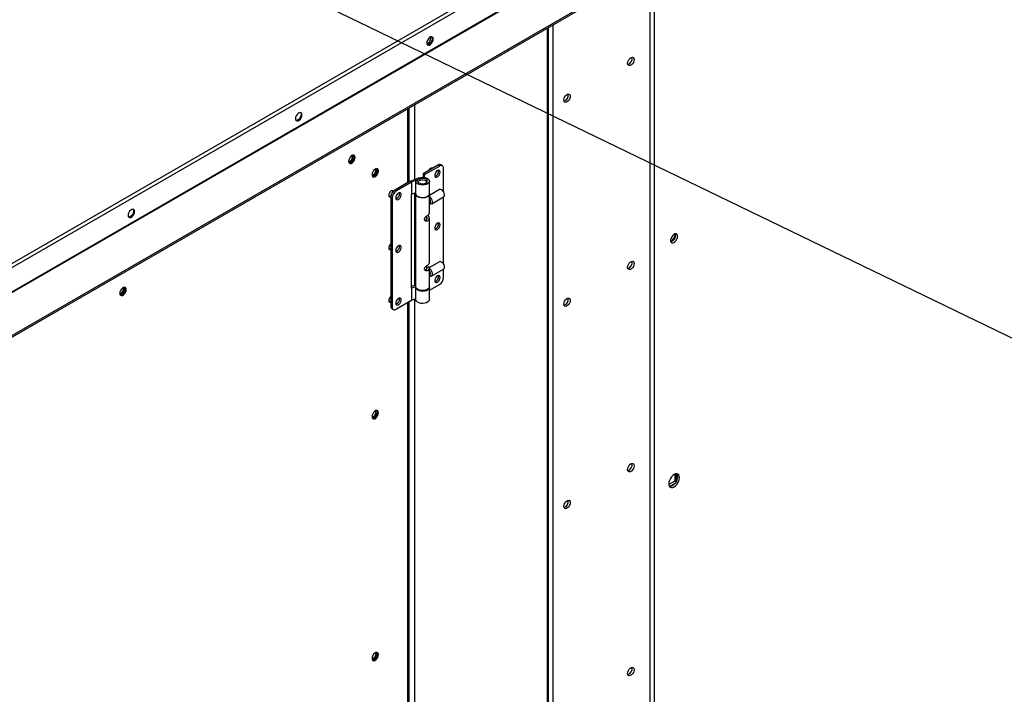
# Model space of a CAD drawing. Units: inches. Extents: x 0 to 11.2, y 0.2 to 8.8.
# Drawn here: x 8.5 to 9.1, y 7 to 7.4 of the extents above; entities that cross this region are included whole.
import ezdxf

# ---------------------------------------------------------------- set-up
doc = ezdxf.new("R2010")
doc.units = ezdxf.units.IN
doc.header["$MEASUREMENT"] = 0
doc.layers.add('FORMAT', color=7, linetype='Continuous')
doc.dimstyles.new('SLDDIMSTYLE1', dxfattribs={"dimtxt": 0.18, "dimasz": 0.0625, "dimexe": 0, "dimexo": 0.0625, "dimgap": 0, "dimtad": 0, "dimtih": 1, "dimtoh": 1, "dimdec": 0, "dimrnd": 1e-09, "dimzin": 0, "dimdsep": 46, "dimtxsty": 'Standard', "dimblk1": 'DOT', "dimblk2": 'DOT', "dimsah": 1, "dimcen": 0.09, "dimadec": 0, "dimazin": 0, "dimtfac": 0.0625, "dimtdec": 0, "dimtofl": 0, "dimtmove": 0, "dimatfit": 3, "dimldrblk": 'DOT', "dimfxl": 1, "dimfrac": 2, "dimtolj": 1, "dimtzin": 0, "dimarcsym": 0})

# ---------------------------------------------------------------- blocks, each defined once
blk = doc.blocks.new('_Dot')
at = {"color": 0, "linetype": 'ByBlock', "lineweight": -2}
blk.add_line((-0.5, 0), (-1, 0), dxfattribs=at)
at = {"color": 0, "linetype": 'ByBlock', "const_width": 0.5}
blk.add_lwpolyline([(-0.25, 0, 1), (0.25, 0, 1)], format="xyb", close=True, dxfattribs=at)

msp = doc.modelspace()

# ---------------------------------------------------------------- linework, layer by layer
at = {"color": 7, "linetype": 'Continuous', "lineweight": 25}
for p, q in [((8.120613144716344, 6.974155055064125), (8.842036864215496, 7.390624103537458)), ((8.120613144716343, 6.971875730524782), (8.844010870646306, 7.389484348654201)), ((8.120613144716334, 6.958173200955741), (8.844010870646295, 7.375781819085161)), ((8.120746901179182, 6.957723092745384), (8.844144627109145, 7.375331710874804)), ((8.895493547007677, 7.370414869967686), (8.895493547007145, 6.661395459125348)), ((8.898230910653158, 6.659613090802304), (8.898230910653691, 7.370888183022624)), ((8.131285315658642, 6.938556519532272), (8.854683041588606, 7.356165137661692)), ((8.131285347800315, 6.939469967818279), (8.854683073730278, 7.357078585947698)), ((8.838142112411312, 6.283593557000288), (8.838142112411312, 7.346616262501176)), ((8.771697547424562, 7.340691812466057), (8.771610308355, 7.341288197718049)), ((8.7590123620939, 7.259159554654632), (8.759012362093898, 7.3009356299826)), ((8.775649543303363, 7.268763994930594), (8.767239890804014, 7.263909205879812)), ((8.77651950735502, 7.268261775373616), (8.775649543303363, 7.268763994930594)), ((8.77815979398992, 7.268424203360803), (8.777289829938264, 7.26892642291778)), ((8.768109854855672, 7.263406986322833), (8.767239890804014, 7.263909205879812)), ((8.767239890804014, 7.263909205879812), (8.767239890804014, 7.261966915437471)), ((8.768109854855672, 7.263406986322833), (8.77651950735502, 7.268261775373616)), ((8.768109854855672, 7.261871157959647), (8.768109854855672, 7.263406986322833)), ((8.77883941149277, 7.253778188137495), (8.77883941149277, 7.266922087854014)), ((8.759990190373541, 7.259724042904998), (8.751290549856975, 7.254701847335226)), ((8.760776704191358, 7.259173648553452), (8.752160513908631, 7.254199627778246)), ((8.759990190373541, 7.259724042904998), (8.76476895124063, 7.261587729885161)), ((8.765457672781524, 7.260999197154582), (8.760776704191358, 7.259173648553452)), ((8.760776704191358, 7.259173648553452), (8.760776704191358, 7.252141431915657)), ((8.763053905411468, 7.259724042904996), (8.763053905411468, 7.252691826267201)), ((8.764290191539532, 7.259826986136361), (8.763071913479584, 7.259940039931188)), ((8.764290191539532, 7.259826986136361), (8.764290191539532, 7.259621099673645)), ((8.770845900162124, 7.252691826267201), (8.770845900162124, 7.259724042904997)), ((8.752160513908631, 7.254199627778246), (8.751290549856975, 7.254701847335226)), ((8.760776704191358, 7.252141431915657), (8.76057016640798, 7.252022200191233)), ((8.76057016640798, 7.252022200191233), (8.76057016640798, 7.199113141678294)), ((8.763053905411468, 7.253029526211054), (8.760776704191358, 7.252141431915657)), ((8.763053905411468, 7.252423932300049), (8.76305390541147, 7.200050661721417)), ((8.776490251613591, 7.254918244761537), (8.770845900162124, 7.251659830025912)), ((8.770845900162124, 7.241808633851567), (8.770845900162124, 7.252423932300049)), ((8.777969673670917, 7.254632892909981), (8.777679732784902, 7.254800326637243)), ((8.77936138992378, 7.251887295398793), (8.77936138992378, 7.252222108436782)), ((8.748970645719224, 7.250683655511744), (8.74984060977088, 7.250181435954765)), ((8.748970645719224, 7.250683655511744), (8.748970645719224, 7.189068043066296)), ((8.74984060977088, 7.250181435954765), (8.749840609770882, 7.188565823509318)), ((8.770951737424369, 7.250916653230181), (8.770845900162124, 7.250973902650931)), ((8.770845900162124, 7.247019180928651), (8.771249902310874, 7.247252406404781)), ((8.770910093559396, 7.247056238988093), (8.77095146406336, 7.247032348540032)), ((8.772140945234673, 7.246914430415726), (8.7788686672342, 7.25079826165638)), ((8.77883941149277, 7.212924358146494), (8.77883941149277, 7.250781372676344)), ((8.76883482489872, 7.237706684347632), (8.769704788950378, 7.237204464790655)), ((8.769404796892053, 7.238195591823662), (8.769410532708054, 7.238292525532672)), ((8.769410532708054, 7.238292525532672), (8.769410532708054, 7.240029612212584)), ((8.770845900162126, 7.213679767300383), (8.770845900162124, 7.238794826721082)), ((8.776490251613591, 7.214064414770536), (8.77083877843396, 7.210801888748754)), ((8.777969673670917, 7.213779062918976), (8.777679732784902, 7.213946496646238)), ((8.768834824898718, 7.209577817796448), (8.769704788950376, 7.209075598239471)), ((8.769410532708056, 7.210074088745928), (8.769410532708056, 7.211900745661403)), ((8.77068106268609, 7.211313254260658), (8.769615013230405, 7.210697837009413)), ((8.769615013230407, 7.210634083330422), (8.769615013230405, 7.210697837009413)), ((8.770845900162126, 7.200050661721417), (8.770845900162126, 7.2106659601699)), ((8.772140945234671, 7.206060600424725), (8.7788686672342, 7.20994443166538)), ((8.77883941149277, 7.205306475408567), (8.77883941149277, 7.209927542685344)), ((8.77936138992378, 7.211033465407788), (8.77936138992378, 7.211368278445779)), ((8.770845900162126, 7.206165350937652), (8.771249902310874, 7.20639857641378)), ((8.770910093559392, 7.206202408997091), (8.77095146406336, 7.206178518549031)), ((8.76305390541147, 7.200977597540882), (8.76057016640798, 7.200008954796106)), ((8.76057016640798, 7.199113141678294), (8.760776704191358, 7.199232373402718)), ((8.760776704191358, 7.199232373402718), (8.76305390541147, 7.200120467698118)), ((8.760776704191358, 7.199232373402718), (8.760776704191356, 7.192200156764923)), ((8.763053905411468, 7.199782767754264), (8.763053905411468, 7.192750551116468)), ((8.770845900162124, 7.198012979869428), (8.776519507355019, 7.201288283585085)), ((8.770845900162124, 7.192750551116468), (8.770845900162124, 7.199782767754264)), ((8.760776704191356, 7.192200156764923), (8.752160513908633, 7.187226135989719)), ((8.759012362093905, 6.808385938882829), (8.759012362093902, 7.191181623752147)), ((8.763053905411468, 7.193088251060321), (8.760776704191356, 7.192200156764923)), ((8.749840609770882, 7.188565823509318), (8.748970645719224, 7.189068043066296)), ((8.749650263222074, 7.187565927559508), (8.75052022727373, 7.18706370800253)), ((8.909590477855735, 7.093852960153358), (8.909590477855735, 7.090025083449815)), ((8.910695332201339, 7.090377159449518), (8.910695332201339, 7.094102288120431)), ((8.909590477855735, 7.090025083449815), (8.906275573533668, 7.088111429917946)), ((8.906611885388097, 7.087029940944214), (8.909838310817069, 7.08889251669832)), ((8.909590477855735, 7.090025083449815), (8.910310185265024, 7.089609605206134))]:
    msp.add_line(p, q, dxfattribs=at)
at = {"color": 8, "linetype": 'Continuous', "lineweight": 25}
for p, q in [((8.84072122364642, 7.348105151725304), (8.84072122364642, 6.284555238047458)), ((8.8374953065531, 7.346242869427126), (8.8374953065531, 6.282692106376817)), ((8.762490427877863, 7.302943474621504), (8.762490427877863, 7.260699119962361)), ((8.758603531975972, 7.258923542051222), (8.758603531975972, 7.30069961737919)), ((8.759367372927622, 7.259364498046597), (8.759367372927622, 7.301140573374565)), ((8.765457672781524, 7.260999197154582), (8.765457672781524, 7.260183779800719)), ((8.762490427877863, 7.252809773481801), (8.762490427877863, 7.200757844811627)), ((8.758603531975979, 6.807816154054786), (8.758603531975973, 7.190945611148738)), ((8.759367372927622, 6.808870423675624), (8.759367372927622, 7.191386567144112)), ((8.762490427877863, 7.192868498331067), (8.762490427877863, 6.810060011285542))]:
    msp.add_line(p, q, dxfattribs=at)
at = {"color": 7, "linetype": 'Continuous', "lineweight": 25, "flags": 128}
for points in [[(8.773016375332046, 7.340059609393117), (8.772905323882053, 7.340722775249149), (8.772585563975884, 7.341177736240676), (8.772095663377378, 7.34136961735761), (8.771494711328879, 7.341275274905385), (8.77085519151654, 7.340906087976089), (8.770254239468038, 7.34030658596201), (8.769764338869532, 7.339549077653754), (8.76944457896336, 7.33872492973293), (8.769333527513368, 7.337933546601916), (8.76944457896336, 7.337270380745886), (8.76976433886953, 7.336815419754359), (8.770254239468036, 7.336623538637425), (8.770855191516535, 7.336717881089649), (8.771494711328874, 7.337087068018946), (8.772095663377375, 7.337686570033025), (8.772585563975882, 7.33844407834128), (8.772905323882052, 7.339268226262105), (8.773016375332046, 7.340059609393117)], [(8.772184484695215, 7.341357736026532), (8.772374993796163, 7.341028928291081), (8.772486045246158, 7.34036576243505), (8.772374993796161, 7.339574379304038), (8.772055233889994, 7.338750231383213), (8.771565333291486, 7.337992723074957), (8.770964381242985, 7.337393221060879), (8.770324861430646, 7.337024034131581), (8.769723909382146, 7.336929691679357), (8.769635088054686, 7.336941573015995)], [(8.882963488126652, 7.32638385834738), (8.883074539576647, 7.327175241478392), (8.883394299482816, 7.327999389399215), (8.883884200081322, 7.32875689770747), (8.884485152129823, 7.329356399721551), (8.88512467194216, 7.329725586650848), (8.88572562399066, 7.329819929103072), (8.886215524589169, 7.329628047986139), (8.886535284495336, 7.329173086994615), (8.886646335945331, 7.328509921138584), (8.886535284495336, 7.327718538007571), (8.886215524589169, 7.326894390086747), (8.88572562399066, 7.326136881778492), (8.88512467194216, 7.325537379764413), (8.884485152129823, 7.325168192835116), (8.883884200081322, 7.32507385038289), (8.883394299482816, 7.325265731499823), (8.883074539576647, 7.32572069249135), (8.882963488126652, 7.32638385834738)], [(8.846883333984925, 7.305555228711208), (8.84699438543492, 7.306346611842221), (8.84731414534109, 7.307170759763046), (8.847804045939595, 7.3079282680713), (8.848404997988096, 7.30852777008538), (8.849044517800435, 7.308896957014679), (8.849645469848936, 7.308991299466903), (8.850135370447441, 7.30879941834997), (8.85045513035361, 7.308344457358444), (8.850566181803606, 7.307681291502413), (8.85045513035361, 7.3068899083714), (8.850135370447441, 7.306065760450577), (8.849645469848936, 7.305308252142321), (8.849044517800435, 7.304708750128241), (8.848404997988096, 7.304339563198944), (8.847804045939595, 7.304245220746719), (8.84731414534109, 7.304437101863652), (8.84699438543492, 7.304892062855177), (8.846883333984925, 7.305555228711208)], [(8.698757676538275, 7.297190975064071), (8.69864662508828, 7.297854140920102), (8.69832686518211, 7.298309101911628), (8.697836964583606, 7.298500983028561), (8.697236012535106, 7.298406640576338), (8.696596492722767, 7.29803745364704), (8.695995540674266, 7.297437951632961), (8.695505640075758, 7.296680443324705), (8.69518588016959, 7.295856295403881), (8.695074828719594, 7.295064912272868), (8.69518588016959, 7.294401746416837), (8.695505640075757, 7.293946785425311), (8.695995540674263, 7.293754904308376), (8.696596492722763, 7.2938492467606), (8.697236012535102, 7.294218433689899), (8.697836964583603, 7.294817935703978), (8.69832686518211, 7.295575444012234), (8.69864662508828, 7.296399591933058), (8.698757676538275, 7.297190975064071)], [(8.697925785909543, 7.298489101687895), (8.69811629500239, 7.298160293962033), (8.698227346452384, 7.297497128106001), (8.69811629500239, 7.296705744974989), (8.69779653509622, 7.295881597054165), (8.697306634497712, 7.295124088745911), (8.696705682449211, 7.29452458673183), (8.696066162636873, 7.294155399802534), (8.695465210588374, 7.29406105735031), (8.695376389273237, 7.294072938684733)], [(8.725157713905016, 7.270996621454308), (8.725268765355011, 7.270333455598276), (8.725588525261179, 7.269878494606751), (8.726078425859685, 7.269686613489816), (8.726679377908187, 7.269780955942042), (8.727318897720524, 7.27015014287134), (8.727919849769025, 7.27074964488542), (8.728409750367533, 7.271507153193675), (8.728729510273702, 7.272331301114498), (8.728840561723695, 7.273122684245512), (8.728729510273702, 7.273785850101542), (8.728409750367533, 7.274240811093068), (8.727919849769025, 7.274432692210002), (8.727318897720524, 7.274338349757777), (8.726679377908187, 7.273969162828478), (8.726078425859685, 7.273369660814399), (8.725588525261179, 7.272612152506144), (8.725268765355011, 7.27178800458532), (8.725157713905016, 7.270996621454308)], [(8.727870473680703, 7.273174970422518), (8.727763944443597, 7.273731915754064), (8.727460574842937, 7.274081075168485), (8.727014070693665, 7.274170006950109)], [(8.727340143594812, 7.273481123464451), (8.727233614357706, 7.274038068795997), (8.727159150315737, 7.274171527363867)], [(8.72800867109089, 7.274420810874159), (8.728199180187811, 7.274092003143476), (8.728310231637806, 7.273428837287446)], [(8.725145590233229, 7.271083104797392), (8.725178038575613, 7.271002217369655), (8.725481408176272, 7.270653057955234), (8.725935432868836, 7.270564840813643), (8.726470991509604, 7.270750996205003), (8.727006550150374, 7.271183183658479), (8.727460574842937, 7.271795606552069), (8.727763944443597, 7.272495029051853), (8.727870473680703, 7.273174970422518)], [(8.728310231637806, 7.273428837287446), (8.728199180187811, 7.272637454156433), (8.727879420281642, 7.271813306235608), (8.727389519683136, 7.271055797927353), (8.726788567634635, 7.270456295913273), (8.726149047822297, 7.270087108983976), (8.725548095773796, 7.26999276653175), (8.725459274452456, 7.27000464786729)], [(8.738381014603805, 7.263360490880715), (8.738492066053798, 7.262697325024686), (8.738811825959967, 7.262242364033159), (8.739301726558475, 7.262050482916226), (8.739902678606974, 7.262144825368451), (8.740542198419313, 7.262514012297748), (8.741143150467813, 7.263113514311828), (8.74163305106632, 7.263871022620084), (8.741952810972489, 7.264695170540907), (8.742063862422485, 7.26548655367192), (8.741952810972489, 7.266149719527951), (8.74163305106632, 7.266604680519477), (8.741143150467813, 7.266796561636411), (8.740542198419313, 7.266702219184186), (8.739902678606974, 7.266333032254888), (8.739301726558475, 7.265733530240808), (8.738811825959967, 7.264976021932553), (8.738492066053798, 7.264151874011729), (8.738381014603805, 7.263360490880715)], [(8.738387989280866, 7.263396995424964), (8.73840133927428, 7.263366086796001), (8.738704708874938, 7.263016927381579), (8.739158733567502, 7.26292871023999), (8.739694292208272, 7.263114865631349), (8.740229850849042, 7.263547053084825), (8.740683875541604, 7.264159475978415), (8.740987245142264, 7.264858898478199), (8.74109377437937, 7.265538839848864), (8.740987245142264, 7.26609578518041), (8.740683875541604, 7.266444944594832), (8.740229850849042, 7.266533161736421), (8.740209540660246, 7.266530937220647)], [(8.741533532336595, 7.265792706713855), (8.7414224808866, 7.265001323582842), (8.74110272098043, 7.264177175662017), (8.740612820381925, 7.263419667353762), (8.740011868333424, 7.262820165339682), (8.739372348521085, 7.262450978410384), (8.738771396472584, 7.26235663595816), (8.73868257515014, 7.262368517293897)], [(8.741231971788952, 7.266784680301429), (8.7414224808866, 7.266455872569886), (8.741533532336595, 7.265792706713855)], [(8.771757673446633, 7.266517266285268), (8.7717840668006, 7.266844881622792), (8.77175801083751, 7.267140234479922)], [(8.77690635136999, 7.264801553621584), (8.77680189967888, 7.265386498676228), (8.776502651385227, 7.265771846304382), (8.776049021629278, 7.265905553173582), (8.775502275623223, 7.265769561430244), (8.774936254444805, 7.265382237512864), (8.774427402390602, 7.26479589166272), (8.774044442750178, 7.264089713135927), (8.773839096345027, 7.263359075255599), (8.773839096345027, 7.26270265471608), (8.774044442750178, 7.262209104748582), (8.774427402390602, 7.261945082011072), (8.774936254444805, 7.261946244237251), (8.775502275623223, 7.262212434462032), (8.776049021629278, 7.262707702220548), (8.776502651385227, 7.263365158857638), (8.77680189967888, 7.264096011211372), (8.77690635136999, 7.264801553621584)], [(8.776036387318332, 7.265303773178561), (8.775931935627224, 7.265888718233206), (8.775928040629898, 7.265897961840022)], [(8.76476895124063, 7.261587729885161), (8.7657622015172, 7.261866096264628), (8.766850840069363, 7.261972427148779), (8.767947434680877, 7.261898182747398), (8.768963914157666, 7.261649325877571), (8.769818641621043, 7.261245843069821), (8.770442971039449, 7.260720139382769), (8.770786760421672, 7.260114435844095), (8.770822398888464, 7.259477378538092), (8.770547024194933, 7.258860131675348), (8.769982752607037, 7.258312268423256), (8.76917490267003, 7.257877789518547), (8.768188355523982, 7.257591589420429), (8.767102344081625, 7.257476653819436), (8.766004089567197, 7.257542213579478), (8.764981796487147, 7.257783003376169), (8.764117568630155, 7.258179684572702), (8.76348081503628, 7.258700398370686), (8.763122675523968, 7.25930332449718), (8.763071913479584, 7.259940039931188)], [(8.764290191539532, 7.259826986136361), (8.764380012519837, 7.259315216097833), (8.764756976663103, 7.258849125761675), (8.765378964397998, 7.258480793092096), (8.76617647877836, 7.258251373234562), (8.767060410629131, 7.258186500102079), (8.767931995037761, 7.258293422205097), (8.768693846716207, 7.258560192749137), (8.769260841212477, 7.258957004493483), (8.769569626174475, 7.259439520222324), (8.769585699938139, 7.259953826702737), (8.76930726652354, 7.260442458605782), (8.768765436306234, 7.260850819316204), (8.768020749942135, 7.26113328121031), (8.76715641394039, 7.261258283795917), (8.76626900369824, 7.261211860080631), (8.765457672781524, 7.260999197154582)], [(8.764492509617275, 7.259127143350305), (8.764573116796912, 7.259421958219378), (8.764934272756557, 7.259869068392252), (8.76553854344538, 7.260217906435684), (8.766313044900224, 7.260426397333333), (8.76716436081521, 7.260469394005948), (8.767989809926906, 7.260341710420246), (8.768689830890109, 7.260058747101071), (8.76917999084545, 7.259654633600811), (8.76940116926832, 7.259178111971678), (8.76940729624175, 7.259127140140833)], [(8.750486012435548, 7.254053848550475), (8.750253413241133, 7.254275014999872), (8.74979938854857, 7.254363232141462), (8.7492638299078, 7.254177076750103), (8.74872827126703, 7.253744889296627), (8.748274246574466, 7.253132466403037), (8.747970876973808, 7.252433043903253), (8.747864347736702, 7.251753102532588)], [(8.749951988718227, 7.254365467188958), (8.750026452755902, 7.254232008627385), (8.750132981993008, 7.253675063295838)], [(8.751773669893662, 7.250292765433542), (8.75187812158477, 7.249707820378898), (8.752177369878424, 7.249322472750742), (8.752630999634373, 7.249188765881542), (8.753177745640427, 7.24932475762488), (8.753743766818843, 7.24971208154226), (8.754252618873048, 7.250298427392406), (8.754635578513472, 7.251004605919197), (8.754840924918623, 7.251735243799525), (8.754840924918623, 7.252391664339044), (8.754635578513472, 7.252885214306542), (8.754252618873048, 7.253149237044052), (8.753743766818843, 7.253148074817873), (8.753177745640427, 7.252881884593092), (8.752630999634373, 7.252386616834577), (8.752177369878424, 7.251729160197486), (8.75187812158477, 7.250998307843752), (8.751773669893662, 7.250292765433542)], [(8.763053905411468, 7.2526918262672), (8.763122675523968, 7.252271107859384), (8.76348081503628, 7.251668181732889), (8.764117568630153, 7.251147467934904), (8.764981796487145, 7.25075078673837), (8.766004089567195, 7.250509996941678), (8.767102344081623, 7.250444437181635), (8.76818835552398, 7.250559372782627), (8.76917490267003, 7.250845572880745), (8.769982752607035, 7.251280051785455), (8.770547024194931, 7.251827915037547), (8.770822398888463, 7.252445161900291), (8.770845900162124, 7.2526918262672)], [(8.770838984750384, 7.252557879258438), (8.770842916683534, 7.252335929813729), (8.770643820810564, 7.251708988752872), (8.770148053982123, 7.251139467208064), (8.769395432896287, 7.250673105366221), (8.768446403078707, 7.25034735831225), (8.767377184299539, 7.250188387885455), (8.766273649107871, 7.250208961534411), (8.765224426119069, 7.250407426920314), (8.764313781953176, 7.250767844621854), (8.763614853499819, 7.251261268283644), (8.763183774049105, 7.251848069395183), (8.763055165038683, 7.252481119989548), (8.76306082082323, 7.252557879258648)], [(8.778868667234198, 7.250798261656381), (8.77902166893788, 7.250912956319231), (8.779297183308705, 7.251392844274176), (8.77935421510477, 7.252070643825876), (8.77918506186599, 7.252854814389055), (8.778812568674574, 7.253639449383916), (8.778287042800079, 7.254318579506593), (8.777679459423895, 7.254800484470827)], [(8.747864347736702, 7.251753102532588), (8.747970876973808, 7.251196157201042), (8.748274246574466, 7.250846997786621), (8.74872827126703, 7.25075878064503), (8.748990713115619, 7.250818342396886)], [(8.77095146406336, 7.247032348540032), (8.771260791342723, 7.246886847855076), (8.77183715973523, 7.24681196024784), (8.77229394693836, 7.247029125078567), (8.772569461309187, 7.247509013033516), (8.77262649310525, 7.248186812585218), (8.77245733986647, 7.2489709831484), (8.772084846675053, 7.249755618143267), (8.771559320800556, 7.250434748265945), (8.770951737424369, 7.250916653230181), (8.770951737424369, 7.250916653230181)], [(8.60405188152012, 7.242518483336872), (8.603940830070126, 7.243181649192903), (8.603621070163957, 7.243636610184431), (8.60313116956545, 7.243828491301364), (8.60253021751695, 7.24373414884914), (8.601890697704613, 7.243364961919842), (8.60128974565611, 7.242765459905763), (8.600799845057605, 7.242007951597508), (8.600480085151434, 7.241183803676685), (8.60036903370144, 7.240392420545671), (8.600480085151434, 7.239729254689639), (8.600799845057603, 7.239274293698113), (8.601289745656107, 7.239082412581178), (8.601890697704608, 7.239176755033403), (8.602530217516946, 7.2395459419627), (8.603131169565447, 7.240145443976779), (8.603621070163955, 7.240902952285036), (8.603940830070124, 7.241727100205859), (8.60405188152012, 7.242518483336872)], [(8.603219990889924, 7.243816609962431), (8.603410499984236, 7.243487802234836), (8.60352155143423, 7.242824636378804), (8.603410499984234, 7.242033253247792), (8.603090740078065, 7.241209105326968), (8.602600839479559, 7.240451597018713), (8.601999887431058, 7.239852095004633), (8.60136036761872, 7.239482908075335), (8.600759415570218, 7.239388565623111), (8.600670594252852, 7.239400446957935)], [(8.77690635136999, 7.234998349775685), (8.776801899678881, 7.235583294830331), (8.776502651385227, 7.235968642458485), (8.776049021629278, 7.236102349327685), (8.775502275623223, 7.235966357584347), (8.774936254444807, 7.235579033666967), (8.774427402390604, 7.234992687816822), (8.77404444275018, 7.23428650929003), (8.773839096345027, 7.233555871409703), (8.773839096345027, 7.232899450870183), (8.77404444275018, 7.232405900902685), (8.774427402390604, 7.232141878165175), (8.774936254444807, 7.232143040391354), (8.775502275623223, 7.232409230616135), (8.776049021629278, 7.232904498374651), (8.776502651385227, 7.233561955011742), (8.776801899678881, 7.234292807365475), (8.77690635136999, 7.234998349775685)], [(8.776036387318333, 7.235500569332665), (8.775931935627224, 7.236085514387309), (8.775928040630403, 7.236094757992946)], [(8.911268191931708, 7.228502655621294), (8.911160436630974, 7.22918612897084), (8.9108488476876, 7.229671125755727), (8.9103671905984, 7.229905089048815), (8.909767660382672, 7.229862665296982), (8.909115225441957, 7.22954845177201), (8.908480587225656, 7.228996498384856), (8.907932518631927, 7.228266617849458), (8.907530411397063, 7.22743790404709), (8.907317840079301, 7.226600160977057), (8.9073178400793, 7.225844171099919), (8.907530411397062, 7.225251857649258), (8.907932518631924, 7.224887406978143), (8.908480587225652, 7.224790312971823), (8.909115225441955, 7.224971097272451), (8.90976766038267, 7.225410169095898), (8.910367190598398, 7.226059948197192), (8.910848847687596, 7.226850020928346), (8.911160436630972, 7.227694770649696), (8.911268191931708, 7.228502655621294)], [(8.747864347736703, 7.221949898686693), (8.74797087697381, 7.221392953355147), (8.748274246574468, 7.221043793940725), (8.74872827126703, 7.220955576799136), (8.748970645719224, 7.221008341536343)], [(8.75177366989366, 7.220489561587647), (8.751878121584769, 7.219904616533003), (8.752177369878423, 7.219519268904847), (8.752630999634372, 7.219385562035649), (8.753177745640425, 7.219521553778987), (8.753743766818843, 7.219908877696366), (8.754252618873048, 7.220495223546511), (8.754635578513472, 7.221201402073304), (8.754840924918623, 7.221932039953631), (8.754840924918623, 7.22258846049315), (8.754635578513472, 7.223082010460647), (8.754252618873048, 7.223346033198158), (8.753743766818843, 7.22334487097198), (8.753177745640425, 7.223078680747198), (8.752630999634372, 7.222583412988682), (8.752177369878423, 7.221925956351591), (8.751878121584769, 7.221195103997858), (8.75177366989366, 7.220489561587647)], [(8.7788686672342, 7.209944431665377), (8.779185061865988, 7.210269530459644), (8.779354215104767, 7.210858400850409), (8.779297183308705, 7.211602047912241), (8.77902166893788, 7.212400037988748), (8.77856488173475, 7.213144598098281), (8.777988513342248, 7.2137351712723), (8.777370405505543, 7.214091997331173), (8.776794037113039, 7.21416688493841), (8.776490251613591, 7.214064414770534)], [(8.882963488126652, 7.210945401067032), (8.883074539576647, 7.211736784198044), (8.883394299482816, 7.212560932118867), (8.883884200081322, 7.213318440427122), (8.884485152129823, 7.213917942441202), (8.88512467194216, 7.214287129370501), (8.88572562399066, 7.214381471822724), (8.886215524589169, 7.214189590705791), (8.886535284495336, 7.213734629714266), (8.886646335945331, 7.213071463858235), (8.886535284495336, 7.212280080727223), (8.886215524589169, 7.211455932806399), (8.88572562399066, 7.210698424498144), (8.88512467194216, 7.210098922484065), (8.884485152129823, 7.209729735554768), (8.883884200081322, 7.209635393102542), (8.883394299482816, 7.209827274219476), (8.883074539576647, 7.210282235211001), (8.882963488126652, 7.210945401067032)], [(8.770951737424367, 7.206178360715425), (8.771559320800554, 7.20595876484538), (8.772084846675051, 7.206031135708599), (8.772457339866468, 7.206385699218984), (8.77262649310525, 7.206974569609752), (8.772569461309185, 7.207718216671587), (8.772293946938358, 7.208516206748097), (8.77183715973523, 7.209260766857634), (8.771260791342721, 7.209851340031655), (8.770845900162126, 7.210120072659928)], [(8.77690635136999, 7.205195145929792), (8.776801899678881, 7.205780090984436), (8.776502651385227, 7.206165438612591), (8.776049021629278, 7.206299145481791), (8.775502275623225, 7.206163153738453), (8.774936254444807, 7.205775829821072), (8.774427402390604, 7.205189483970928), (8.77404444275018, 7.204483305444136), (8.773839096345027, 7.203752667563807), (8.773839096345027, 7.203096247024289), (8.77404444275018, 7.202602697056792), (8.774427402390604, 7.202338674319281), (8.774936254444807, 7.20233983654546), (8.775502275623225, 7.20260602677024), (8.776049021629278, 7.203101294528757), (8.776502651385227, 7.203758751165847), (8.776801899678881, 7.204489603519582), (8.77690635136999, 7.205195145929792)], [(8.776036387318333, 7.20569736548677), (8.775931935627225, 7.206282310541414), (8.775928040630072, 7.206291554147826)], [(8.595647747356093, 7.196324064883139), (8.595679746860299, 7.196244444826338), (8.595983116460959, 7.195895285411915), (8.596437141153523, 7.195807068270326), (8.596972699794291, 7.195993223661684), (8.597508258435061, 7.19642541111516), (8.597962283127625, 7.197037834008751), (8.598265652728283, 7.197737256508534), (8.59837218196539, 7.198417197879199)], [(8.595659968135019, 7.19623916407851), (8.595771019585014, 7.195575998222479), (8.596090779491183, 7.195121037230953), (8.596580680089689, 7.194929156114019), (8.59718163213819, 7.195023498566244), (8.597821151950528, 7.195392685495543), (8.59842210399903, 7.195992187509622), (8.598912004597535, 7.196749695817878), (8.599231764503704, 7.197573843738702), (8.5993428159537, 7.198365226869715), (8.599231764503704, 7.199028392725746), (8.598912004597535, 7.199483353717271), (8.59842210399903, 7.199675234834205), (8.597821151950528, 7.199580892381981), (8.59718163213819, 7.199211705452682), (8.596580680089689, 7.198612203438602), (8.596090779491183, 7.197854695130347), (8.595771019585014, 7.197030547209523), (8.595659968135019, 7.19623916407851)], [(8.598812485867809, 7.198671379911649), (8.598701434417816, 7.197879996780636), (8.598381674511646, 7.197055848859812), (8.59789177391314, 7.196298340551555), (8.597290821864638, 7.195698838537477), (8.5966513020523, 7.195329651608178), (8.596050350003798, 7.195235309155953), (8.59596152867899, 7.195247190492116)], [(8.59837218196539, 7.198417197879199), (8.598265652728283, 7.198974143210745), (8.597962283127625, 7.199323302625168), (8.597515660802324, 7.199412223636982)], [(8.5978418518795, 7.198723350921133), (8.597735322642395, 7.199280296252679), (8.597660858601872, 7.199413754818426)], [(8.598510925318612, 7.199663353501063), (8.598701434417816, 7.199334545767679), (8.598812485867809, 7.198671379911649)], [(8.770845900162124, 7.200050661721418), (8.770842916683534, 7.1999626592351), (8.770643820810564, 7.199335718174242), (8.77014805398212, 7.198766196629435), (8.769395432896287, 7.198299834787594), (8.768446403078705, 7.197974087733623), (8.767377184299539, 7.197815117306828), (8.766273649107871, 7.197835690955785), (8.765224426119067, 7.198034156341687), (8.764313781953176, 7.198394574043227), (8.763614853499817, 7.198887997705016), (8.763183774049104, 7.199474798816553), (8.763053905411468, 7.200050661721418)], [(8.76306082082991, 7.199916714777506), (8.763122675523968, 7.199362049346446), (8.76348081503628, 7.198759123219951), (8.764117568630155, 7.198238409421966), (8.764981796487147, 7.197841728225433), (8.766004089567197, 7.197600938428742), (8.767102344081625, 7.1975353786687), (8.768188355523982, 7.197650314269693), (8.76917490267003, 7.197936514367812), (8.769982752607037, 7.198370993272522), (8.770547024194933, 7.198918856524614), (8.770822398888464, 7.199536103387359), (8.770838984743646, 7.199916714777852)], [(8.747864347736703, 7.192146694840798), (8.74797087697381, 7.191589749509252), (8.748274246574468, 7.19124059009483), (8.748728271267032, 7.191152372953241), (8.748970645719224, 7.191205137690448)], [(8.751773669893662, 7.190686357741749), (8.75187812158477, 7.190101412687106), (8.752177369878424, 7.18971606505895), (8.752630999634373, 7.189582358189752), (8.753177745640427, 7.189718349933089), (8.753743766818845, 7.190105673850469), (8.754252618873048, 7.190692019700614), (8.754635578513472, 7.191398198227407), (8.754840924918625, 7.192128836107734), (8.754840924918625, 7.192785256647253), (8.754635578513472, 7.19327880661475), (8.754252618873048, 7.193542829352261), (8.753743766818845, 7.193541667126083), (8.753177745640427, 7.193275476901301), (8.752630999634373, 7.192780209142784), (8.752177369878424, 7.192122752505694), (8.75187812158477, 7.191391900151961), (8.751773669893662, 7.190686357741749)], [(8.770845900162124, 7.192750551116468), (8.770822398888464, 7.192503886749559), (8.770547024194933, 7.191886639886815), (8.769982752607035, 7.191338776634723), (8.76917490267003, 7.190904297730015), (8.76818835552398, 7.190618097631895), (8.767102344081623, 7.190503162030903), (8.766004089567195, 7.190568721790946), (8.764981796487147, 7.190809511587637), (8.764117568630153, 7.191206192784172), (8.76348081503628, 7.191726906582156), (8.763122675523968, 7.19232983270865), (8.763053905411468, 7.192750551116468)], [(8.846883333984925, 7.19011677143086), (8.84699438543492, 7.190908154561874), (8.84731414534109, 7.191732302482697), (8.847804045939595, 7.192489810790952), (8.848404997988096, 7.193089312805031), (8.849044517800435, 7.19345849973433), (8.849645469848936, 7.193552842186556), (8.850135370447441, 7.193360961069621), (8.85045513035361, 7.192906000078096), (8.850566181803606, 7.192242834222064), (8.85045513035361, 7.191451451091051), (8.850135370447441, 7.190627303170228), (8.849645469848936, 7.189869794861973), (8.849044517800435, 7.189270292847894), (8.848404997988096, 7.188901105918595), (8.847804045939595, 7.188806763466371), (8.84731414534109, 7.188998644583304), (8.84699438543492, 7.18945360557483), (8.846883333984925, 7.19011677143086)], [(8.738381014603807, 7.126521859822199), (8.738492066053801, 7.125858693966167), (8.738811825959969, 7.125403732974642), (8.739301726558477, 7.125211851857709), (8.739902678606978, 7.125306194309934), (8.740542198419314, 7.125675381239231), (8.741143150467817, 7.126274883253312), (8.741633051066323, 7.127032391561567), (8.741952810972492, 7.127856539482391), (8.742063862422485, 7.128647922613403), (8.741952810972492, 7.129311088469435), (8.741633051066323, 7.129766049460961), (8.741143150467815, 7.129957930577893), (8.740542198419314, 7.129863588125669), (8.739902678606978, 7.129494401196371), (8.739301726558475, 7.128894899182291), (8.738811825959969, 7.128137390874035), (8.738492066053801, 7.127313242953211), (8.738381014603807, 7.126521859822199)], [(8.738387885155431, 7.126558038219741), (8.738401339274187, 7.126526876789572), (8.738704708874856, 7.126177717375139), (8.739158733567432, 7.126089500233546), (8.739694292208219, 7.12627565562491), (8.740229850849005, 7.1267078430784), (8.740683875541581, 7.12732026597201), (8.74098724514225, 7.128019688471813), (8.74109377437936, 7.128699629842498), (8.74098724514225, 7.129256575174061), (8.740683875541581, 7.129605734588493), (8.740229850849005, 7.129693951730085), (8.740208343873999, 7.129691582843188)], [(8.741231971793512, 7.129946049237517), (8.741422480886602, 7.129617241511368), (8.741533532336597, 7.128954075655337)], [(8.741533532336597, 7.128954075655337), (8.741422480886602, 7.128162692524325), (8.741102720980432, 7.1273385446035), (8.740612820381926, 7.126581036295244), (8.740011868333426, 7.125981534281165), (8.739372348521087, 7.125612347351867), (8.738771396472586, 7.125518004899642), (8.738682575157073, 7.125529886234133)], [(8.882963488126652, 7.096544570037063), (8.883074539576645, 7.097335953168075), (8.883394299482815, 7.098160101088899), (8.883884200081322, 7.098917609397155), (8.884485152129823, 7.099517111411235), (8.88512467194216, 7.099886298340532), (8.88572562399066, 7.099980640792757), (8.886215524589169, 7.099788759675824), (8.886535284495336, 7.099333798684299), (8.886646335945331, 7.098670632828267), (8.886535284495336, 7.097879249697255), (8.886215524589169, 7.09705510177643), (8.885725623990663, 7.096297593468175), (8.88512467194216, 7.095698091454095), (8.884485152129823, 7.095328904524797), (8.883884200081322, 7.095234562072573), (8.883394299482815, 7.095426443189506), (8.883074539576645, 7.095881404181031), (8.882963488126652, 7.096544570037063)], [(8.912299389320832, 7.091948015959743), (8.912196487523847, 7.092791194187834), (8.9118947947203, 7.093458103327195), (8.911414870776184, 7.093903294622098), (8.910789421715176, 7.09409642902151), (8.910061070857182, 7.094024344735279), (8.909279454109516, 7.093691954188388), (8.908497837361853, 7.093121909247305), (8.907769486503858, 7.092353057532724), (8.90714403744285, 7.091437795018402), (8.906664113498731, 7.09043849533215), (8.906362420695185, 7.089423259096166), (8.906259518898198, 7.088461272982172), (8.906362420695181, 7.087618094754082), (8.90666411349873, 7.086951185614721), (8.907144037442846, 7.086505994319818), (8.907769486503854, 7.086312859920406), (8.908497837361848, 7.086384944206637), (8.909279454109512, 7.086717334753528), (8.910061070857177, 7.08728737969461), (8.91078942171517, 7.088056231409192), (8.911414870776179, 7.088971493923513), (8.911894794720297, 7.089970793609765), (8.912196487523845, 7.09098602984575), (8.912299389320832, 7.091948015959743)], [(8.910789594903285, 7.09409641352593), (8.910789940374697, 7.094095922164557), (8.911091633178243, 7.093429013025196), (8.911194534975229, 7.092585834797105), (8.911091633178241, 7.091623848683112), (8.910789940374693, 7.090608612447126), (8.910310016430575, 7.089609312760874), (8.909684567369567, 7.088694050246554), (8.908956216511573, 7.087925198531972), (8.908174599763909, 7.08735515359089), (8.907392983016242, 7.087022763043999), (8.90666463215825, 7.086950678757768), (8.906664458972433, 7.086950694252019)], [(8.846883333984925, 7.075715940400892), (8.84699438543492, 7.076507323531905), (8.84731414534109, 7.077331471452728), (8.847804045939595, 7.078088979760984), (8.848404997988096, 7.078688481775063), (8.849044517800435, 7.079057668704362), (8.849645469848936, 7.079152011156586), (8.850135370447441, 7.078960130039653), (8.85045513035361, 7.078505169048127), (8.850566181803606, 7.077842003192096), (8.85045513035361, 7.077050620061083), (8.850135370447441, 7.076226472140259), (8.849645469848936, 7.075468963832004), (8.849044517800435, 7.074869461817925), (8.848404997988096, 7.074500274888627), (8.847804045939595, 7.074405932436402), (8.84731414534109, 7.074597813553335), (8.84699438543492, 7.075052774544861), (8.846883333984925, 7.075715940400892)], [(8.738381014603808, 6.989683228763679), (8.738492066053803, 6.989020062907649), (8.738811825959973, 6.988565101916122), (8.739301726558478, 6.98837322079919), (8.73990267860698, 6.988467563251415), (8.740542198419318, 6.988836750180712), (8.741143150467819, 6.989436252194793), (8.741633051066325, 6.990193760503048), (8.741952810972494, 6.991017908423872), (8.742063862422489, 6.991809291554886), (8.741952810972494, 6.992472457410916), (8.741633051066325, 6.992927418402441), (8.741143150467817, 6.993119299519375), (8.740542198419318, 6.99302495706715), (8.73990267860698, 6.992655770137851), (8.739301726558478, 6.992056268123773), (8.738811825959973, 6.991298759815516), (8.738492066053803, 6.990474611894692), (8.738381014603808, 6.989683228763679)], [(8.738387781112284, 6.989719081008813), (8.738401339274187, 6.989687666783213), (8.738704708874856, 6.98933850736878), (8.739158733567432, 6.989250290227187), (8.739694292208219, 6.989436445618552), (8.740229850849005, 6.989868633072041), (8.740683875541581, 6.990481055965651), (8.74098724514225, 6.991180478465455), (8.74109377437936, 6.991860419836139), (8.74098724514225, 6.992417365167702), (8.740683875541581, 6.992766524582136), (8.740229850849005, 6.992854741723726), (8.740207146652995, 6.992852226943612)], [(8.741533532336598, 6.992115444596818), (8.741422480886603, 6.991324061465805), (8.741102720980434, 6.990499913544982), (8.740612820381928, 6.989742405236727), (8.740011868333427, 6.989142903222646), (8.739372348521089, 6.988773716293349), (8.738771396472588, 6.988679373841124), (8.73868257515528, 6.988691255175938)], [(8.741231971792335, 6.993107418180395), (8.741422480886603, 6.99277861045285), (8.741533532336598, 6.992115444596818)], [(8.882963488126652, 6.981182382857247), (8.883074539576645, 6.981973765988259), (8.883394299482815, 6.982797913909083), (8.883884200081322, 6.983555422217338), (8.884485152129823, 6.984154924231418), (8.88512467194216, 6.984524111160717), (8.88572562399066, 6.984618453612941), (8.886215524589169, 6.984426572496008), (8.886535284495336, 6.983971611504482), (8.886646335945331, 6.983308445648451), (8.886535284495336, 6.982517062517439), (8.886215524589169, 6.981692914596614), (8.885725623990663, 6.980935406288359), (8.88512467194216, 6.98033590427428), (8.884485152129823, 6.979966717344981), (8.883884200081322, 6.979872374892757), (8.883394299482815, 6.980064256009689), (8.883074539576645, 6.980519217001215), (8.882963488126652, 6.981182382857247)]]:
    msp.add_lwpolyline(points, dxfattribs=at)
at = {"color": 7, "linetype": 'Continuous', "lineweight": 25}
for centre, radius, start, end in [((8.768036783953283, 7.340696755050101), 0.00366076680789535, 292.7945489178593, 359.92264208388), ((8.766277760064554, 7.341693063197277), 0.004359681581527908, 316.9622666181866, 344.5146290503852), ((8.882086280159518, 7.329016322518955), 0.003437649015502322, 286.6886597386866, 13.31671679400085), ((8.846006126018237, 7.308187692882526), 0.003437649015040737, 286.6886597218914, 13.31671681086641), ((8.724856559693894, 7.273325511400619), 0.002488454160178847, 279.1553572705355, 3.58525214992699), ((8.776610567105363, 7.267422520753691), 0.00165018778183371, 65.69288095389896, 125.6175774750284), ((8.7774251255104, 7.26715150779135), 0.001432772957443429, 350.7859630096056, 129.2032852355982), ((8.738102549712929, 7.265649829371569), 0.002445849463697421, 278.7780328025302, 21.22734373034759), ((8.772045410316899, 7.265399342858182), 0.001708847445245064, 70.59550992419507, 169.3991135431537), ((8.773122474754011, 7.265224915332124), 0.00291497941544184, 285.900933014647, 1.550190387624003), ((8.754007443952055, 7.250454453240549), 0.005042010523528737, 122.6054783400158, 177.3945215143636), ((8.754877408003715, 7.249952233683568), 0.005042010523532407, 122.6054783400389, 177.3945215143352), ((8.751136198467627, 7.252446662599113), 0.002847493699048196, 285.1840721771969, 14.82130437389436), ((8.776991585938054, 7.253917477387887), 0.001119317399600997, 52.08096633227808, 116.6085752388138), ((8.776339247963756, 7.252084565601425), 0.003025270245466519, 2.605830480053165, 57.38879298722109), ((8.74804121002998, 7.25250592536212), 0.001443232637899801, 270.1639988134411, 315.0941326229673), ((8.769754897323969, 7.248252879917272), 0.001798884976886632, 326.2091337849985, 52.66397909011372), ((8.768895900328827, 7.242003227128162), 0.001959685151537118, 294.3786202112043, 354.3012388311465), ((8.768439102631364, 7.238780939406158), 0.001144823149509146, 290.2222336912143, 31.9466007729539), ((8.769123280710396, 7.238781930844655), 0.001681234958204635, 290.2356212893646, 64.68598884750149), ((8.773122474753277, 7.235421711486566), 0.00291497941616814, 285.9009330514914, 1.550190380566552), ((8.903365052829864, 7.23076889275665), 0.006693922880687312, 307.3645363644051, 352.640840753731), ((8.90641482772333, 7.229008295326569), 0.003717205796160883, 285.9115955107175, 14.0937810219134), ((8.75096371293518, 7.221789816407238), 0.003103496571566385, 129.9561056288788, 177.0432991039829), ((8.748048787953834, 7.222652495937562), 0.001393005411382304, 269.8582234773132, 311.4354735695067), ((8.7511361984678, 7.222643458753215), 0.002847493698899916, 285.1840721601928, 14.82130437253941), ((8.768896120760193, 7.213874202413797), 0.001959450108964893, 294.3746582936877, 354.3052007488069), ((8.776339310984051, 7.211230757083061), 0.003025206314148788, 2.60547848563393, 57.39452165995237), ((8.882086280158779, 7.213577865239031), 0.003437649016268324, 286.6886597666132, 13.31671676610411), ((8.768295250810551, 7.210785420154664), 0.001322665359110437, 294.075778153084, 356.203258075611), ((8.769113579406897, 7.210665337571175), 0.001696113164582198, 290.3997082555347, 22.45767579039634), ((8.769754897323953, 7.207399049926266), 0.001798884976898111, 326.2091337853758, 52.66397908968102), ((8.773122474753771, 7.205618507640443), 0.002914979415680734, 285.900933027101, 1.550190385314127), ((8.773802613259937, 7.205535677679761), 0.005042010523530471, 302.605478340039, 357.3945215143754), ((8.595358267976847, 7.198567738858118), 0.002488454161858191, 279.155357364398, 3.585252128694394), ((8.750963712935182, 7.191986612561343), 0.003103496571567968, 129.9561056289145, 177.0432991039847), ((8.748048787954115, 7.19284929209118), 0.001393005410831698, 269.8582234292544, 311.4354735741005), ((8.751136198468357, 7.192840254906998), 0.00284749369832893, 285.184072134979, 14.8213043977264), ((8.846006126017842, 7.192749235602403), 0.003437649015449162, 286.6886597368275, 13.31671679595752), ((8.750531293876078, 7.188869342188487), 0.001573246550396305, 172.7441705959193, 235.9436490107329), ((8.751254895753252, 7.188336403571981), 0.001432772957442366, 170.7859630095697, 309.2032852357439), ((8.73810254971172, 7.12881061936585), 0.002445849464910962, 278.7780328593129, 21.22734367347089), ((8.882086280159067, 7.099177034208897), 0.003437649015970061, 286.6886597556107, 13.31671677710801), ((8.846006126017292, 7.078348404572757), 0.003437649016022244, 286.6886597575393, 13.31671677511494), ((8.738102549710876, 6.991971409359976), 0.002445849465764644, 278.7780329016642, 21.22734363113874), ((8.882086280159042, 6.983814847029095), 0.003437649015996224, 286.6886597565608, 13.31671677612247)]:
    msp.add_arc(centre, radius, start, end, dxfattribs=at)
for points, knots in [([(8.769704788950378, 7.237204464790655), (8.769560286696136, 7.237143156709966), (8.769271591467852, 7.237020671767132), (8.76881060512438, 7.237087397814968), (8.768397186389251, 7.237327317332948), (8.76810868498439, 7.237736133577152), (8.768039665301014, 7.238231831930955), (8.768180693802268, 7.238723073500211), (8.768479873691877, 7.239194802744847), (8.768909243439861, 7.239646335377176), (8.769352399888046, 7.240001498161598), (8.76960823466628, 7.240158876107246), (8.769704788950374, 7.240218271921137)], [0, 0, 0, 0, 0.0996177638224683, 0.1990223143499231, 0.3040211720727438, 0.4160266914147256, 0.5215485874529203, 0.616112884918557, 0.712955320688618, 0.8206648714848807, 0.9323173531497593, 0.9999999999999999, 0.9999999999999999, 0.9999999999999999, 0.9999999999999999]), ([(8.76883482489872, 7.237706684347632), (8.768697049487905, 7.237640372495249), (8.768511234764647, 7.237550939131003), (8.76831117676355, 7.23758337218435), (8.768259455088039, 7.237591757211951)], [0, 0, 0, 0, 0.7414665985534221, 0.9999999999999999, 0.9999999999999999, 0.9999999999999999, 0.9999999999999999]), ([(8.769704788950376, 7.209075598239471), (8.769560286696136, 7.209014290158782), (8.76927159146785, 7.208891805215948), (8.76881060512438, 7.208958531263788), (8.768397186389251, 7.209198450781769), (8.76810868498439, 7.20960726702597), (8.768039665301016, 7.210102965379774), (8.768180693802268, 7.210594206949031), (8.768479873691877, 7.211065936193664), (8.768909243439861, 7.211517468825992), (8.769352399888046, 7.211872631610417), (8.76960823466628, 7.212030009556065), (8.769704788950376, 7.212089405369955)], [0, 0, 0, 0, 0.09961776382233943, 0.1990223143501057, 0.3040211720730872, 0.4160266914146359, 0.5215485874531834, 0.6161128849187762, 0.7129553206885485, 0.8206648714847217, 0.9323173531496537, 1, 1, 1, 1]), ([(8.76883482489872, 7.20957781779645), (8.768697049487905, 7.209511505944064), (8.768511234764647, 7.209422072579819), (8.76831117676355, 7.209454505633167), (8.768259455088042, 7.209462890660767)], [0, 0, 0, 0, 0.7414665985553096, 1, 1, 1, 1])]:
    msp.add_open_spline(points, degree=3, knots=knots, dxfattribs=at)

# ---------------------------------------------------------------- leaders
at = {"layer": 'FORMAT'}
msp.add_leader([(8.19957422242069, 7.607075658299131), (9.638591823986161, 6.910290754639881), (9.751623791437964, 6.908236493048562)], dimstyle='SLDDIMSTYLE1', dxfattribs=at)

doc.saveas('drawing.dxf')
